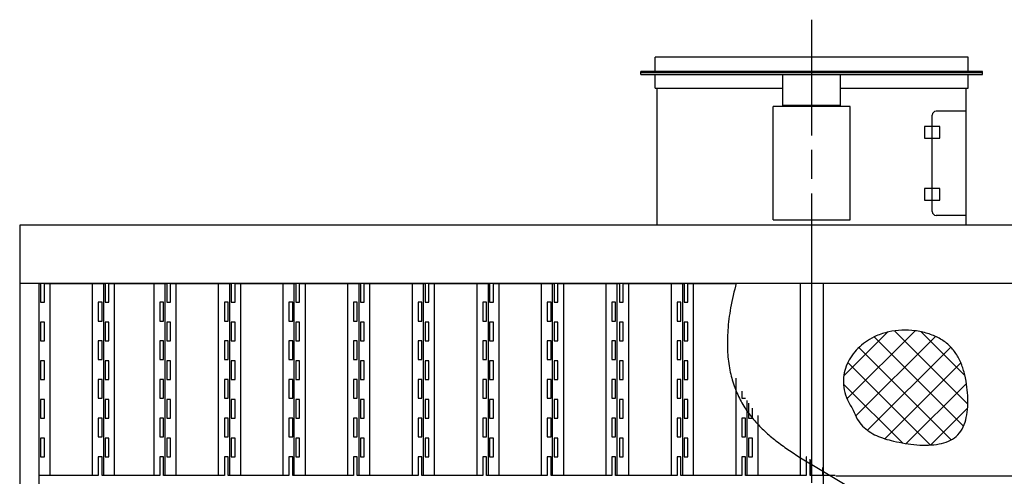
# Model space of a CAD drawing. Units: millimetres. Extents: x -31148 to -24517, y 215391 to 220428.
# Drawn here: x -31021 to -28472, y 217007 to 218190 of the extents above; entities that cross this region are included whole.
import ezdxf

# ---------------------------------------------------------------- set-up
doc = ezdxf.new("R2010")
doc.units = ezdxf.units.MM
doc.header["$LTSCALE"] = 50
doc.linetypes.add('AM_ISO08W050x2', pattern=[9, 6, -0.75, 1.5, -0.75])
doc.layers.add('1', color=7, linetype='Continuous')

# ---------------------------------------------------------------- blocks, each defined once
blk = doc.blocks.new('1')
at = {"layer": '1', "color": 4, "linetype": 'Continuous'}
for p, q in [((-2589.2, -24659.9), (-2585.1, -24659.9)), ((-2589.2, -25156.9), (-2589.2, -24659.9)), ((-2585.1, -24659.9), (-2585.1, -24708.4)), ((-2575.4, -24659.9), (-2417.9, -24659.9)), ((-2575.4, -24708.4), (-2575.4, -24659.9)), ((-2560.6, -25156.9), (-2560.6, -24659.9)), ((-2450.6, -25156.9), (-2450.6, -24659.9)), ((-2422, -24659.9), (-2422, -25156.9)), ((-2417.9, -24659.9), (-2417.9, -24708.4)), ((-2408.2, -24708.4), (-2408.2, -24659.9)), ((-2408.2, -24659.9), (-2258.7, -24659.9)), ((-2393.4, -25156.9), (-2393.4, -24659.9)), ((-2291.4, -25156.9), (-2291.4, -24659.9)), ((-2262.8, -25156.9), (-2262.8, -24659.9)), ((-2258.7, -24659.9), (-2258.7, -24708.4)), ((-2249, -24708.4), (-2249, -24659.9)), ((-2249, -24659.9), (-2091.5, -24659.9)), ((-2234.2, -25156.9), (-2234.2, -24659.9)), ((-2124.2, -25156.9), (-2124.2, -24659.9)), ((-2095.6, -25156.9), (-2095.6, -24659.9)), ((-2091.5, -24659.9), (-2091.5, -24708.4)), ((-2081.8, -24708.4), (-2081.8, -24659.9)), ((-2081.8, -24659.9), (-1924.3, -24659.9)), ((-2067, -25156.9), (-2067, -24659.9)), ((-1957, -25156.9), (-1957, -24659.9)), ((-1928.4, -25156.9), (-1928.4, -24659.9)), ((-1924.3, -24659.9), (-1924.3, -24708.4)), ((-1914.6, -24708.4), (-1914.6, -24659.9)), ((-1914.6, -24659.9), (-1757.1, -24659.9)), ((-1899.8, -25156.9), (-1899.8, -24659.9)), ((-1789.8, -25156.9), (-1789.8, -24659.9)), ((-1761.2, -24659.9), (-1761.2, -25156.9)), ((-1757.1, -24659.9), (-1757.1, -24708.4)), ((-1747.4, -24708.4), (-1747.4, -24659.9)), ((-1747.4, -24659.9), (-1589.9, -24659.9)), ((-1732.6, -25156.9), (-1732.6, -24659.9)), ((-1622.6, -25156.9), (-1622.6, -24659.9)), ((-1594, -25156.9), (-1594, -24659.9)), ((-1589.9, -24659.9), (-1589.9, -24708.4)), ((-1580.2, -24708.4), (-1580.2, -24659.9)), ((-1580.2, -24659.9), (-1422.7, -24659.9)), ((-1565.4, -25156.9), (-1565.4, -24659.9)), ((-1455.4, -25156.9), (-1455.4, -24659.9)), ((-1426.8, -24659.9), (-1426.8, -25156.9)), ((-1422.7, -24659.9), (-1422.7, -24708.4)), ((-1413, -24708.4), (-1413, -24659.9)), ((-1413, -24659.9), (-1255.5, -24659.9)), ((-1398.2, -25156.9), (-1398.2, -24659.9)), ((-1288.2, -25156.9), (-1288.2, -24659.9)), ((-1259.6, -25156.9), (-1259.6, -24659.9)), ((-1255.5, -24659.9), (-1255.5, -24708.4)), ((-1245.8, -24708.4), (-1245.8, -24659.9)), ((-1245.8, -24659.9), (-1086.7, -24659.9)), ((-1231, -25156.9), (-1231, -24659.9)), ((-1121, -25156.9), (-1121, -24659.9)), ((-1092.4, -25156.9), (-1092.4, -24659.9)), ((-1086.7, -24659.9), (-1086.7, -24708.4)), ((-1077, -24708.4), (-1077, -24659.9)), ((-1077, -24659.9), (-919.5, -24659.9)), ((-1062.2, -25156.9), (-1062.2, -24659.9)), ((-952.2, -25156.9), (-952.2, -24659.9)), ((-923.6, -24659.9), (-923.6, -25156.9)), ((-919.5, -24659.9), (-919.5, -24708.4)), ((-909.8, -24708.4), (-909.8, -24659.9)), ((-909.8, -24659.9), (-785, -24659.9)), ((-895, -25156.9), (-895, -24659.9)), ((-2585.1, -24708.4), (-2575.4, -24708.4)), ((-2435.8, -24708.4), (-2435.8, -24756.9)), ((-2426.1, -24708.4), (-2435.8, -24708.4)), ((-2426.1, -24756.9), (-2426.1, -24708.4)), ((-2417.9, -24708.4), (-2408.2, -24708.4)), ((-2266.9, -24708.4), (-2276.6, -24708.4)), ((-2276.6, -24708.4), (-2276.6, -24756.9)), ((-2266.9, -24756.9), (-2266.9, -24708.4)), ((-2258.7, -24708.4), (-2249, -24708.4)), ((-2109.4, -24708.4), (-2109.4, -24756.9)), ((-2099.7, -24708.4), (-2109.4, -24708.4)), ((-2099.7, -24756.9), (-2099.7, -24708.4)), ((-2091.5, -24708.4), (-2081.8, -24708.4)), ((-1932.5, -24708.4), (-1942.2, -24708.4)), ((-1942.2, -24708.4), (-1942.2, -24756.9)), ((-1932.5, -24756.9), (-1932.5, -24708.4)), ((-1924.3, -24708.4), (-1914.6, -24708.4)), ((-1775, -24708.4), (-1775, -24756.9)), ((-1765.3, -24708.4), (-1775, -24708.4)), ((-1765.3, -24756.9), (-1765.3, -24708.4)), ((-1757.1, -24708.4), (-1747.4, -24708.4)), ((-1598.1, -24708.4), (-1607.8, -24708.4)), ((-1607.8, -24708.4), (-1607.8, -24756.9)), ((-1598.1, -24756.9), (-1598.1, -24708.4)), ((-1589.9, -24708.4), (-1580.2, -24708.4)), ((-1440.6, -24708.4), (-1440.6, -24756.9)), ((-1430.9, -24708.4), (-1440.6, -24708.4)), ((-1430.9, -24756.9), (-1430.9, -24708.4)), ((-1422.7, -24708.4), (-1413, -24708.4)), ((-1263.7, -24708.4), (-1273.4, -24708.4)), ((-1273.4, -24708.4), (-1273.4, -24756.9)), ((-1263.7, -24756.9), (-1263.7, -24708.4)), ((-1255.5, -24708.4), (-1245.8, -24708.4)), ((-1106.2, -24708.4), (-1106.2, -24756.9)), ((-1096.5, -24708.4), (-1106.2, -24708.4)), ((-1096.5, -24756.9), (-1096.5, -24708.4)), ((-1086.7, -24708.4), (-1077, -24708.4)), ((-937.4, -24708.4), (-937.4, -24756.9)), ((-927.7, -24708.4), (-937.4, -24708.4)), ((-927.7, -24756.9), (-927.7, -24708.4)), ((-919.5, -24708.4), (-909.8, -24708.4)), ((-2575.4, -24759.9), (-2585.1, -24759.9)), ((-2585.1, -24759.9), (-2585.1, -24808.4)), ((-2575.4, -24808.4), (-2575.4, -24759.9)), ((-2435.8, -24756.9), (-2426.1, -24756.9)), ((-2417.9, -24759.9), (-2417.9, -24808.4)), ((-2408.2, -24759.9), (-2417.9, -24759.9)), ((-2408.2, -24808.4), (-2408.2, -24759.9)), ((-2276.6, -24756.9), (-2266.9, -24756.9)), ((-2258.7, -24759.9), (-2258.7, -24808.4)), ((-2249, -24759.9), (-2258.7, -24759.9)), ((-2249, -24808.4), (-2249, -24759.9)), ((-2109.4, -24756.9), (-2099.7, -24756.9)), ((-2081.8, -24759.9), (-2091.5, -24759.9)), ((-2091.5, -24759.9), (-2091.5, -24808.4)), ((-2081.8, -24808.4), (-2081.8, -24759.9)), ((-1942.2, -24756.9), (-1932.5, -24756.9)), ((-1924.3, -24759.9), (-1924.3, -24808.4)), ((-1914.6, -24759.9), (-1924.3, -24759.9)), ((-1914.6, -24808.4), (-1914.6, -24759.9)), ((-1775, -24756.9), (-1765.3, -24756.9)), ((-1747.4, -24759.9), (-1757.1, -24759.9)), ((-1757.1, -24759.9), (-1757.1, -24808.4)), ((-1747.4, -24808.4), (-1747.4, -24759.9)), ((-1607.8, -24756.9), (-1598.1, -24756.9)), ((-1589.9, -24759.9), (-1589.9, -24808.4)), ((-1580.2, -24759.9), (-1589.9, -24759.9)), ((-1580.2, -24808.4), (-1580.2, -24759.9)), ((-1440.6, -24756.9), (-1430.9, -24756.9)), ((-1413, -24759.9), (-1422.7, -24759.9)), ((-1422.7, -24759.9), (-1422.7, -24808.4)), ((-1413, -24808.4), (-1413, -24759.9)), ((-1273.4, -24756.9), (-1263.7, -24756.9)), ((-1255.5, -24759.9), (-1255.5, -24808.4)), ((-1245.8, -24759.9), (-1255.5, -24759.9)), ((-1245.8, -24808.4), (-1245.8, -24759.9)), ((-1106.2, -24756.9), (-1096.5, -24756.9)), ((-1086.7, -24759.9), (-1086.7, -24808.4)), ((-1077, -24759.9), (-1086.7, -24759.9)), ((-1077, -24808.4), (-1077, -24759.9)), ((-937.4, -24756.9), (-927.7, -24756.9)), ((-909.8, -24759.9), (-919.5, -24759.9)), ((-919.5, -24759.9), (-919.5, -24808.4)), ((-909.8, -24808.4), (-909.8, -24759.9)), ((-2585.1, -24808.4), (-2575.4, -24808.4)), ((-2426.1, -24808.4), (-2435.8, -24808.4)), ((-2435.8, -24808.4), (-2435.8, -24856.9)), ((-2426.1, -24856.9), (-2426.1, -24808.4)), ((-2417.9, -24808.4), (-2408.2, -24808.4)), ((-2276.6, -24808.4), (-2276.6, -24856.9)), ((-2266.9, -24808.4), (-2276.6, -24808.4)), ((-2266.9, -24856.9), (-2266.9, -24808.4)), ((-2258.7, -24808.4), (-2249, -24808.4)), ((-2099.7, -24808.4), (-2109.4, -24808.4)), ((-2109.4, -24808.4), (-2109.4, -24856.9)), ((-2099.7, -24856.9), (-2099.7, -24808.4)), ((-2091.5, -24808.4), (-2081.8, -24808.4)), ((-1942.2, -24808.4), (-1942.2, -24856.9)), ((-1932.5, -24808.4), (-1942.2, -24808.4)), ((-1932.5, -24856.9), (-1932.5, -24808.4)), ((-1924.3, -24808.4), (-1914.6, -24808.4)), ((-1765.3, -24808.4), (-1775, -24808.4)), ((-1775, -24808.4), (-1775, -24856.9)), ((-1765.3, -24856.9), (-1765.3, -24808.4)), ((-1757.1, -24808.4), (-1747.4, -24808.4)), ((-1607.8, -24808.4), (-1607.8, -24856.9)), ((-1598.1, -24808.4), (-1607.8, -24808.4)), ((-1598.1, -24856.9), (-1598.1, -24808.4)), ((-1589.9, -24808.4), (-1580.2, -24808.4)), ((-1430.9, -24808.4), (-1440.6, -24808.4)), ((-1440.6, -24808.4), (-1440.6, -24856.9)), ((-1430.9, -24856.9), (-1430.9, -24808.4)), ((-1422.7, -24808.4), (-1413, -24808.4)), ((-1273.4, -24808.4), (-1273.4, -24856.9)), ((-1263.7, -24808.4), (-1273.4, -24808.4)), ((-1263.7, -24856.9), (-1263.7, -24808.4)), ((-1255.5, -24808.4), (-1245.8, -24808.4)), ((-1096.5, -24808.4), (-1106.2, -24808.4)), ((-1106.2, -24808.4), (-1106.2, -24856.9)), ((-1096.5, -24856.9), (-1096.5, -24808.4)), ((-1086.7, -24808.4), (-1077, -24808.4)), ((-927.7, -24808.4), (-937.4, -24808.4)), ((-937.4, -24808.4), (-937.4, -24856.9)), ((-927.7, -24856.9), (-927.7, -24808.4)), ((-919.5, -24808.4), (-909.8, -24808.4)), ((-2585.1, -24859.9), (-2585.1, -24908.4)), ((-2575.4, -24859.9), (-2585.1, -24859.9)), ((-2575.4, -24908.4), (-2575.4, -24859.9)), ((-2435.8, -24856.9), (-2426.1, -24856.9)), ((-2408.2, -24859.9), (-2417.9, -24859.9)), ((-2417.9, -24859.9), (-2417.9, -24908.4)), ((-2408.2, -24908.4), (-2408.2, -24859.9)), ((-2276.6, -24856.9), (-2266.9, -24856.9)), ((-2249, -24859.9), (-2258.7, -24859.9)), ((-2258.7, -24859.9), (-2258.7, -24908.4)), ((-2249, -24908.4), (-2249, -24859.9)), ((-2109.4, -24856.9), (-2099.7, -24856.9)), ((-2091.5, -24859.9), (-2091.5, -24908.4)), ((-2081.8, -24859.9), (-2091.5, -24859.9)), ((-2081.8, -24908.4), (-2081.8, -24859.9)), ((-1942.2, -24856.9), (-1932.5, -24856.9)), ((-1914.6, -24859.9), (-1924.3, -24859.9)), ((-1924.3, -24859.9), (-1924.3, -24908.4)), ((-1914.6, -24908.4), (-1914.6, -24859.9)), ((-1775, -24856.9), (-1765.3, -24856.9)), ((-1757.1, -24859.9), (-1757.1, -24908.4)), ((-1747.4, -24859.9), (-1757.1, -24859.9)), ((-1747.4, -24908.4), (-1747.4, -24859.9)), ((-1607.8, -24856.9), (-1598.1, -24856.9)), ((-1580.2, -24859.9), (-1589.9, -24859.9)), ((-1589.9, -24859.9), (-1589.9, -24908.4)), ((-1580.2, -24908.4), (-1580.2, -24859.9)), ((-1440.6, -24856.9), (-1430.9, -24856.9)), ((-1422.7, -24859.9), (-1422.7, -24908.4)), ((-1413, -24859.9), (-1422.7, -24859.9)), ((-1413, -24908.4), (-1413, -24859.9)), ((-1273.4, -24856.9), (-1263.7, -24856.9)), ((-1245.8, -24859.9), (-1255.5, -24859.9)), ((-1255.5, -24859.9), (-1255.5, -24908.4)), ((-1245.8, -24908.4), (-1245.8, -24859.9)), ((-1106.2, -24856.9), (-1096.5, -24856.9)), ((-1077, -24859.9), (-1086.7, -24859.9)), ((-1086.7, -24859.9), (-1086.7, -24908.4)), ((-1077, -24908.4), (-1077, -24859.9)), ((-937.4, -24856.9), (-927.7, -24856.9)), ((-919.5, -24859.9), (-919.5, -24908.4)), ((-909.8, -24859.9), (-919.5, -24859.9)), ((-909.8, -24908.4), (-909.8, -24859.9)), ((-2585.1, -24908.4), (-2575.4, -24908.4)), ((-2426.1, -24908.4), (-2435.8, -24908.4)), ((-2435.8, -24908.4), (-2435.8, -24956.9)), ((-2426.1, -24956.9), (-2426.1, -24908.4)), ((-2417.9, -24908.4), (-2408.2, -24908.4)), ((-2276.6, -24908.4), (-2276.6, -24956.9)), ((-2266.9, -24908.4), (-2276.6, -24908.4)), ((-2266.9, -24956.9), (-2266.9, -24908.4)), ((-2258.7, -24908.4), (-2249, -24908.4)), ((-2099.7, -24908.4), (-2109.4, -24908.4)), ((-2109.4, -24908.4), (-2109.4, -24956.9)), ((-2099.7, -24956.9), (-2099.7, -24908.4)), ((-2091.5, -24908.4), (-2081.8, -24908.4)), ((-1942.2, -24908.4), (-1942.2, -24956.9)), ((-1932.5, -24908.4), (-1942.2, -24908.4)), ((-1932.5, -24956.9), (-1932.5, -24908.4)), ((-1924.3, -24908.4), (-1914.6, -24908.4)), ((-1765.3, -24908.4), (-1775, -24908.4)), ((-1775, -24908.4), (-1775, -24956.9)), ((-1765.3, -24956.9), (-1765.3, -24908.4)), ((-1757.1, -24908.4), (-1747.4, -24908.4)), ((-1607.8, -24908.4), (-1607.8, -24956.9)), ((-1598.1, -24908.4), (-1607.8, -24908.4)), ((-1598.1, -24956.9), (-1598.1, -24908.4)), ((-1589.9, -24908.4), (-1580.2, -24908.4)), ((-1430.9, -24908.4), (-1440.6, -24908.4)), ((-1440.6, -24908.4), (-1440.6, -24956.9)), ((-1430.9, -24956.9), (-1430.9, -24908.4)), ((-1422.7, -24908.4), (-1413, -24908.4)), ((-1273.4, -24908.4), (-1273.4, -24956.9)), ((-1263.7, -24908.4), (-1273.4, -24908.4)), ((-1263.7, -24956.9), (-1263.7, -24908.4)), ((-1255.5, -24908.4), (-1245.8, -24908.4)), ((-1096.5, -24908.4), (-1106.2, -24908.4)), ((-1106.2, -24908.4), (-1106.2, -24956.9)), ((-1096.5, -24956.9), (-1096.5, -24908.4)), ((-1086.7, -24908.4), (-1077, -24908.4)), ((-927.7, -24908.4), (-937.4, -24908.4)), ((-937.4, -24908.4), (-937.4, -24956.9)), ((-927.7, -24956.9), (-927.7, -24908.4)), ((-919.5, -24908.4), (-909.8, -24908.4)), ((-785, -25156.9), (-785, -24905)), ((-770.2, -24938.9), (-770.2, -24956.9)), ((-2585.1, -24959.9), (-2585.1, -25008.4)), ((-2575.4, -24959.9), (-2585.1, -24959.9)), ((-2575.4, -25008.4), (-2575.4, -24959.9)), ((-2435.8, -24956.9), (-2426.1, -24956.9)), ((-2408.2, -24959.9), (-2417.9, -24959.9)), ((-2417.9, -24959.9), (-2417.9, -25008.4)), ((-2408.2, -25008.4), (-2408.2, -24959.9)), ((-2276.6, -24956.9), (-2266.9, -24956.9)), ((-2249, -24959.9), (-2258.7, -24959.9)), ((-2258.7, -24959.9), (-2258.7, -25008.4)), ((-2249, -25008.4), (-2249, -24959.9)), ((-2109.4, -24956.9), (-2099.7, -24956.9)), ((-2091.5, -24959.9), (-2091.5, -25008.4)), ((-2081.8, -24959.9), (-2091.5, -24959.9)), ((-2081.8, -25008.4), (-2081.8, -24959.9)), ((-1942.2, -24956.9), (-1932.5, -24956.9)), ((-1914.6, -24959.9), (-1924.3, -24959.9)), ((-1924.3, -24959.9), (-1924.3, -25008.4)), ((-1914.6, -25008.4), (-1914.6, -24959.9)), ((-1775, -24956.9), (-1765.3, -24956.9)), ((-1757.1, -24959.9), (-1757.1, -25008.4)), ((-1747.4, -24959.9), (-1757.1, -24959.9)), ((-1747.4, -25008.4), (-1747.4, -24959.9)), ((-1607.8, -24956.9), (-1598.1, -24956.9)), ((-1580.2, -24959.9), (-1589.9, -24959.9)), ((-1589.9, -24959.9), (-1589.9, -25008.4)), ((-1580.2, -25008.4), (-1580.2, -24959.9)), ((-1440.6, -24956.9), (-1430.9, -24956.9)), ((-1422.7, -24959.9), (-1422.7, -25008.4)), ((-1413, -24959.9), (-1422.7, -24959.9)), ((-1413, -25008.4), (-1413, -24959.9)), ((-1273.4, -24956.9), (-1263.7, -24956.9)), ((-1245.8, -24959.9), (-1255.5, -24959.9)), ((-1255.5, -24959.9), (-1255.5, -25008.4)), ((-1245.8, -25008.4), (-1245.8, -24959.9)), ((-1106.2, -24956.9), (-1096.5, -24956.9)), ((-1077, -24959.9), (-1086.7, -24959.9)), ((-1086.7, -24959.9), (-1086.7, -25008.4)), ((-1077, -25008.4), (-1077, -24959.9)), ((-937.4, -24956.9), (-927.7, -24956.9)), ((-919.5, -24959.9), (-919.5, -25008.4)), ((-909.8, -24959.9), (-919.5, -24959.9)), ((-909.8, -25008.4), (-909.8, -24959.9)), ((-770.2, -24956.9), (-760.5, -24956.9)), ((-756.4, -25156.9), (-756.4, -24963)), ((-752.3, -24969.3), (-752.3, -25008.4)), ((-742.6, -25008.4), (-742.6, -24983)), ((-727.8, -25156.9), (-727.8, -25001.6)), ((-2585.1, -25008.4), (-2575.4, -25008.4)), ((-2426.1, -25008.4), (-2435.8, -25008.4)), ((-2435.8, -25008.4), (-2435.8, -25056.9)), ((-2426.1, -25056.9), (-2426.1, -25008.4)), ((-2417.9, -25008.4), (-2408.2, -25008.4)), ((-2276.6, -25008.4), (-2276.6, -25056.9)), ((-2266.9, -25008.4), (-2276.6, -25008.4)), ((-2266.9, -25056.9), (-2266.9, -25008.4)), ((-2258.7, -25008.4), (-2249, -25008.4)), ((-2099.7, -25008.4), (-2109.4, -25008.4)), ((-2109.4, -25008.4), (-2109.4, -25056.9)), ((-2099.7, -25056.9), (-2099.7, -25008.4)), ((-2091.5, -25008.4), (-2081.8, -25008.4)), ((-1942.2, -25008.4), (-1942.2, -25056.9)), ((-1932.5, -25008.4), (-1942.2, -25008.4)), ((-1932.5, -25056.9), (-1932.5, -25008.4)), ((-1924.3, -25008.4), (-1914.6, -25008.4)), ((-1765.3, -25008.4), (-1775, -25008.4)), ((-1775, -25008.4), (-1775, -25056.9)), ((-1765.3, -25056.9), (-1765.3, -25008.4)), ((-1757.1, -25008.4), (-1747.4, -25008.4)), ((-1607.8, -25008.4), (-1607.8, -25056.9)), ((-1598.1, -25008.4), (-1607.8, -25008.4)), ((-1598.1, -25056.9), (-1598.1, -25008.4)), ((-1589.9, -25008.4), (-1580.2, -25008.4)), ((-1430.9, -25008.4), (-1440.6, -25008.4)), ((-1440.6, -25008.4), (-1440.6, -25056.9)), ((-1430.9, -25056.9), (-1430.9, -25008.4)), ((-1422.7, -25008.4), (-1413, -25008.4)), ((-1273.4, -25008.4), (-1273.4, -25056.9)), ((-1263.7, -25008.4), (-1273.4, -25008.4)), ((-1263.7, -25056.9), (-1263.7, -25008.4)), ((-1255.5, -25008.4), (-1245.8, -25008.4)), ((-1096.5, -25008.4), (-1106.2, -25008.4)), ((-1106.2, -25008.4), (-1106.2, -25056.9)), ((-1096.5, -25056.9), (-1096.5, -25008.4)), ((-1086.7, -25008.4), (-1077, -25008.4)), ((-927.7, -25008.4), (-937.4, -25008.4)), ((-937.4, -25008.4), (-937.4, -25056.9)), ((-927.7, -25056.9), (-927.7, -25008.4)), ((-919.5, -25008.4), (-909.8, -25008.4)), ((-770.2, -25008.4), (-770.2, -25056.9)), ((-760.5, -25008.4), (-770.2, -25008.4)), ((-760.5, -25056.9), (-760.5, -25008.4)), ((-752.3, -25008.4), (-742.6, -25008.4)), ((-2585.1, -25059.9), (-2585.1, -25108.4)), ((-2575.4, -25059.9), (-2585.1, -25059.9)), ((-2575.4, -25108.4), (-2575.4, -25059.9)), ((-2435.8, -25056.9), (-2426.1, -25056.9)), ((-2408.2, -25059.9), (-2417.9, -25059.9)), ((-2417.9, -25059.9), (-2417.9, -25108.4)), ((-2408.2, -25108.4), (-2408.2, -25059.9)), ((-2276.6, -25056.9), (-2266.9, -25056.9)), ((-2249, -25059.9), (-2258.7, -25059.9)), ((-2258.7, -25059.9), (-2258.7, -25108.4)), ((-2249, -25108.4), (-2249, -25059.9)), ((-2109.4, -25056.9), (-2099.7, -25056.9)), ((-2091.5, -25059.9), (-2091.5, -25108.4)), ((-2081.8, -25059.9), (-2091.5, -25059.9)), ((-2081.8, -25108.4), (-2081.8, -25059.9)), ((-1942.2, -25056.9), (-1932.5, -25056.9)), ((-1914.6, -25059.9), (-1924.3, -25059.9)), ((-1924.3, -25059.9), (-1924.3, -25108.4)), ((-1914.6, -25108.4), (-1914.6, -25059.9)), ((-1775, -25056.9), (-1765.3, -25056.9)), ((-1757.1, -25059.9), (-1757.1, -25108.4)), ((-1747.4, -25059.9), (-1757.1, -25059.9)), ((-1747.4, -25108.4), (-1747.4, -25059.9)), ((-1607.8, -25056.9), (-1598.1, -25056.9)), ((-1580.2, -25059.9), (-1589.9, -25059.9)), ((-1589.9, -25059.9), (-1589.9, -25108.4)), ((-1580.2, -25108.4), (-1580.2, -25059.9)), ((-1440.6, -25056.9), (-1430.9, -25056.9)), ((-1422.7, -25059.9), (-1422.7, -25108.4)), ((-1413, -25059.9), (-1422.7, -25059.9)), ((-1413, -25108.4), (-1413, -25059.9)), ((-1273.4, -25056.9), (-1263.7, -25056.9)), ((-1245.8, -25059.9), (-1255.5, -25059.9)), ((-1255.5, -25059.9), (-1255.5, -25108.4)), ((-1245.8, -25108.4), (-1245.8, -25059.9)), ((-1106.2, -25056.9), (-1096.5, -25056.9)), ((-1077, -25059.9), (-1086.7, -25059.9)), ((-1086.7, -25059.9), (-1086.7, -25108.4)), ((-1077, -25108.4), (-1077, -25059.9)), ((-937.4, -25056.9), (-927.7, -25056.9)), ((-919.5, -25059.9), (-919.5, -25108.4)), ((-909.8, -25059.9), (-919.5, -25059.9)), ((-909.8, -25108.4), (-909.8, -25059.9)), ((-770.2, -25056.9), (-760.5, -25056.9)), ((-742.6, -25059.9), (-752.3, -25059.9)), ((-752.3, -25059.9), (-752.3, -25108.4)), ((-742.6, -25108.4), (-742.6, -25059.9)), ((-617.8, -25156.9), (-617.8, -25097.9)), ((-2585.1, -25108.4), (-2575.4, -25108.4)), ((-2426.1, -25108.4), (-2435.8, -25108.4)), ((-2435.8, -25108.4), (-2435.8, -25156.9)), ((-2426.1, -25156.9), (-2426.1, -25108.4)), ((-2417.9, -25108.4), (-2408.2, -25108.4)), ((-2276.6, -25108.4), (-2276.6, -25156.9)), ((-2266.9, -25108.4), (-2276.6, -25108.4)), ((-2266.9, -25156.9), (-2266.9, -25108.4)), ((-2258.7, -25108.4), (-2249, -25108.4)), ((-2099.7, -25108.4), (-2109.4, -25108.4)), ((-2109.4, -25108.4), (-2109.4, -25156.9)), ((-2099.7, -25156.9), (-2099.7, -25108.4)), ((-2091.5, -25108.4), (-2081.8, -25108.4)), ((-1942.2, -25108.4), (-1942.2, -25156.9)), ((-1932.5, -25108.4), (-1942.2, -25108.4)), ((-1932.5, -25156.9), (-1932.5, -25108.4)), ((-1924.3, -25108.4), (-1914.6, -25108.4)), ((-1765.3, -25108.4), (-1775, -25108.4)), ((-1775, -25108.4), (-1775, -25156.9)), ((-1765.3, -25156.9), (-1765.3, -25108.4)), ((-1757.1, -25108.4), (-1747.4, -25108.4)), ((-1607.8, -25108.4), (-1607.8, -25156.9)), ((-1598.1, -25108.4), (-1607.8, -25108.4)), ((-1598.1, -25156.9), (-1598.1, -25108.4)), ((-1589.9, -25108.4), (-1580.2, -25108.4)), ((-1430.9, -25108.4), (-1440.6, -25108.4)), ((-1440.6, -25108.4), (-1440.6, -25156.9)), ((-1430.9, -25156.9), (-1430.9, -25108.4)), ((-1422.7, -25108.4), (-1413, -25108.4)), ((-1273.4, -25108.4), (-1273.4, -25156.9)), ((-1263.7, -25108.4), (-1273.4, -25108.4)), ((-1263.7, -25156.9), (-1263.7, -25108.4)), ((-1255.5, -25108.4), (-1245.8, -25108.4)), ((-1096.5, -25108.4), (-1106.2, -25108.4)), ((-1106.2, -25108.4), (-1106.2, -25156.9)), ((-1096.5, -25156.9), (-1096.5, -25108.4)), ((-1086.7, -25108.4), (-1077, -25108.4)), ((-927.7, -25108.4), (-937.4, -25108.4)), ((-937.4, -25108.4), (-937.4, -25156.9)), ((-927.7, -25156.9), (-927.7, -25108.4)), ((-919.5, -25108.4), (-909.8, -25108.4)), ((-770.2, -25108.4), (-770.2, -25156.9)), ((-760.5, -25108.4), (-770.2, -25108.4)), ((-760.5, -25156.9), (-760.5, -25108.4)), ((-752.3, -25108.4), (-742.6, -25108.4)), ((-603, -25108.4), (-603, -25156.9)), ((-602.6, -25108.4), (-603, -25108.4)), ((-593.3, -25156.9), (-593.3, -25114.7)), ((-589.2, -25156.9), (-589.2, -25117.5)), ((-560.6, -25156.9), (-560.6, -25136.3)), ((-2435.8, -25156.9), (-2589.2, -25156.9)), ((-2276.6, -25156.9), (-2426.1, -25156.9)), ((-2109.4, -25156.9), (-2266.9, -25156.9)), ((-1942.2, -25156.9), (-2099.7, -25156.9)), ((-1775, -25156.9), (-1932.5, -25156.9)), ((-1607.8, -25156.9), (-1765.3, -25156.9)), ((-1440.6, -25156.9), (-1598.1, -25156.9)), ((-1273.4, -25156.9), (-1430.9, -25156.9)), ((-1106.2, -25156.9), (-1263.7, -25156.9)), ((-937.4, -25156.9), (-1096.5, -25156.9)), ((-770.2, -25156.9), (-927.7, -25156.9)), ((-603, -25156.9), (-760.5, -25156.9)), ((-528.6, -25156.9), (-593.3, -25156.9))]:
    blk.add_line(p, q, dxfattribs=at)

msp = doc.modelspace()

# ---------------------------------------------------------------- hatches: boundary and pattern name
at = {"layer": '1'}
h = msp.add_hatch(dxfattribs=at)
h.set_pattern_fill('ANSI37', color=3, scale=15)
h.set_pattern_definition([(45, (206395.087, -787937.937), (-33.6759605, 33.6759605), []), (135, (206395.087, -787937.937), (-33.6759605, -33.6759605), [])])
edge = h.paths.add_edge_path()
edge.add_spline(control_points=[(-28863.2, 217178.4), (-28868.7, 217187), (-28879.1, 217203.2), (-28887.5, 217230), (-28889.7, 217255.9), (-28886.1, 217280.7), (-28877.3, 217303.7), (-28864, 217324.7), (-28847, 217343.2), (-28826.8, 217358.8), (-28801.7, 217372.3), (-28771.6, 217381.9), (-28737.7, 217386.2), (-28703.6, 217384.8), (-28670.9, 217377.9), (-28641, 217365.5), (-28615.7, 217347.9), (-28596.4, 217325), (-28582.9, 217298.5), (-28573.9, 217269), (-28568.8, 217238.7), (-28566.4, 217208.7), (-28566.9, 217180.2), (-28571.3, 217153.2), (-28580.3, 217128.9), (-28595.5, 217109.2), (-28616.9, 217096.5), (-28641.8, 217089.6), (-28669.5, 217087), (-28699.1, 217087.9), (-28729.2, 217091.7), (-28757, 217097.3), (-28781.8, 217103.8), (-28803.3, 217111.7), (-28822.8, 217122.2), (-28840, 217136.6), (-28854.3, 217155.4), (-28860.1, 217170.5), (-28863.2, 217178.4)], knot_values=[0, 0, 0, 0, 30.321398, 57.675635, 83.177044, 107.769452, 132.145343, 156.729695, 181.722107, 207.166753, 233.026242, 266.857124, 301.099858, 335.256868, 368.704447, 400.893229, 431.583631, 460.411052, 489.7127, 520.357779, 552.581263, 581.664981, 610.459303, 637.88412, 663.397003, 687.482932, 710.985291, 736.57206, 764.525423, 794.325551, 825.039469, 855.520613, 879.269019, 901.985178, 923.89572, 945.669397, 968.495673, 993.968196, 993.968196, 993.968196, 993.968196], degree=3, periodic=0)

# ---------------------------------------------------------------- linework, layer by layer
at = {"layer": '1', "color": 2, "linetype": 'AM_ISO08W050x2'}
msp.add_line((-28971.1, 218189.6), (-28971.1, 215390.8), dxfattribs=at)
at = {"layer": '1', "color": 7, "linetype": 'Continuous'}
for p, q in [((-28565.8, 218092.5), (-29376.4, 218092.5)), ((-29376.4, 218055.5), (-29376.4, 218092.5)), ((-28565.8, 218055.5), (-28565.8, 218092.5)), ((-29376.4, 218012.5), (-29376.4, 218047.5)), ((-29046.1, 218047.5), (-28896.1, 218047.5)), ((-29046.1, 217967.5), (-29046.1, 218047.5)), ((-28896.1, 217967.5), (-28896.1, 218047.5)), ((-28565.8, 218012.5), (-28565.8, 218047.5)), ((-29376.4, 218012.5), (-29046.1, 218012.5)), ((-29371.1, 217657.5), (-29371.1, 218012.5)), ((-28896.1, 218012.5), (-28565.8, 218012.5)), ((-28571.1, 217657.5), (-28571.1, 218012.5)), ((-28871.6, 217965), (-29070.6, 217965)), ((-29070.6, 217671.5), (-29070.6, 217965)), ((-28896.1, 217967.5), (-29046.1, 217967.5)), ((-28986.1, 217967.5), (-28986.1, 217965)), ((-28956.1, 217967.5), (-28956.1, 217965)), ((-28871.6, 217671.5), (-28871.6, 217965)), ((-28571.1, 217952.5), (-28648.9, 217952.5)), ((-28658.9, 217692.5), (-28658.9, 217942.5)), ((-28638.9, 217912.5), (-28678.9, 217912.5)), ((-28678.9, 217912.5), (-28678.9, 217882.5)), ((-28638.9, 217882.5), (-28638.9, 217912.5)), ((-28678.9, 217882.5), (-28638.9, 217882.5)), ((-28638.9, 217752.5), (-28678.9, 217752.5)), ((-28678.9, 217752.5), (-28678.9, 217722.5)), ((-28638.9, 217722.5), (-28638.9, 217752.5)), ((-28678.9, 217722.5), (-28638.9, 217722.5)), ((-29070.6, 217671.5), (-28871.6, 217671.5)), ((-28571.1, 217682.5), (-28648.9, 217682.5)), ((-26921.1, 217657.5), (-31021.1, 217657.5)), ((-31021.1, 217657.5), (-31021.1, 215507.5)), ((-31021.1, 217507.5), (-26921.1, 217507.5)), ((-31021.1, 217507.5), (-26921.1, 217507.5)), ((-30971.1, 215507.5), (-30971.1, 217507.5)), ((-30971.1, 215507.5), (-30971.1, 217507.5)), ((-29001.1, 217507.5), (-29001.1, 217068)), ((-28971.1, 217507.5), (-28971.1, 217048.4)), ((-28941.1, 217507.5), (-28941.1, 216477.5)), ((-28001.1, 217007.5), (-28908.2, 217007.5))]:
    msp.add_line(p, q, dxfattribs=at)
at = {"layer": '1', "color": 4, "linetype": 'Continuous'}
for p, q in [((-29413.4, 218047.5), (-29413.4, 218055.5)), ((-28528.8, 218055.5), (-29413.4, 218055.5)), ((-29413.4, 218052.5), (-28528.8, 218052.5)), ((-29413.4, 218047.5), (-29046.1, 218047.5)), ((-28896.1, 218047.5), (-28528.8, 218047.5)), ((-28528.8, 218047.5), (-28528.8, 218055.5))]:
    msp.add_line(p, q, dxfattribs=at)
at = {"layer": '1', "color": 7, "linetype": 'Continuous'}
for centre, start, end in [((-28648.9, 217942.5), 90, 180), ((-28648.9, 217692.5), 180, 270)]:
    msp.add_arc(centre, 10, start, end, dxfattribs=at)
at = {"layer": '1', "color": 2, "linetype": 'Continuous'}
msp.add_open_spline([(-29166.4, 217507.5), (-29171.6, 217486.1), (-29181.4, 217445.9), (-29188.8, 217387.6), (-29190, 217335.3), (-29185.1, 217288.5), (-29174.6, 217246.7), (-29159.3, 217209.4), (-29139.5, 217176.2), (-29115.9, 217146.5), (-29089.2, 217119.9), (-29059.9, 217095.6), (-29028.5, 217073.2), (-28995.6, 217052.1), (-28961.6, 217031.8), (-28927.2, 217011.7), (-28892.7, 216991.2), (-28858.8, 216969.9), (-28817.5, 216941.4), (-28771, 216902.9), (-28721.1, 216852.9), (-28674.7, 216798.6), (-28631.2, 216741.1), (-28589.6, 216681), (-28549.2, 216619.2), (-28503.4, 216547.4), (-28451.1, 216466.4), (-28391.1, 216376.8), (-28327.9, 216288.2), (-28260.6, 216201.2), (-28187.8, 216116.4), (-28122, 216048.3), (-28065.5, 215995.5), (-28020.8, 215956.6), (-27974.3, 215919.3), (-27926, 215883.9), (-27876, 215850.8), (-27824.4, 215820.3), (-27771.3, 215792.8), (-27716.7, 215768.6), (-27660.6, 215748.1), (-27603.1, 215731.7), (-27544.4, 215719.7), (-27484.4, 215712.5), (-27423.3, 215710.4), (-27361, 215713.9), (-27297.8, 215723.2), (-27233.6, 215738.8), (-27168.6, 215760.9), (-27102.8, 215790), (-27036.1, 215826.2), (-26993.2, 215855.2), (-26971.1, 215870.2)], degree=3, knots=[0, 0, 0, 0, 65.910924, 124.147441, 175.891956, 222.392525, 264.929309, 304.7489, 342.97541, 380.526608, 418.06609, 456.002591, 494.524769, 533.652004, 573.286965, 613.26384, 653.391669, 693.494858, 733.453547, 803.687896, 874.175069, 945.401252, 1017.57542, 1090.693295, 1164.60108, 1239.054209, 1346.128772, 1453.883311, 1562.523465, 1672.360855, 1783.849811, 1897.617129, 1956.347709, 2015.653389, 2075.337467, 2135.228833, 2195.186507, 2255.104873, 2314.919594, 2374.614116, 2434.226528, 2493.856355, 2553.670666, 2613.908633, 2674.883602, 2736.981773, 2800.656971, 2866.421562, 2934.83433, 3006.486684, 3081.988832, 3161.957362, 3161.957362, 3161.957362, 3161.957362], dxfattribs=at)
at = {"layer": '1', "color": 3, "linetype": 'Continuous'}
msp.add_open_spline([(-28863.2, 217178.4), (-28868.7, 217187), (-28879.1, 217203.2), (-28887.5, 217230), (-28889.7, 217255.9), (-28886.1, 217280.7), (-28877.3, 217303.7), (-28864, 217324.7), (-28847, 217343.2), (-28826.8, 217358.8), (-28801.7, 217372.3), (-28771.6, 217381.9), (-28737.7, 217386.2), (-28703.6, 217384.8), (-28670.9, 217377.9), (-28641, 217365.5), (-28615.7, 217347.9), (-28596.4, 217325), (-28582.9, 217298.5), (-28573.9, 217269), (-28568.8, 217238.7), (-28566.4, 217208.7), (-28566.9, 217180.2), (-28571.3, 217153.2), (-28580.3, 217128.9), (-28595.5, 217109.2), (-28616.9, 217096.5), (-28641.8, 217089.6), (-28669.5, 217087), (-28699.1, 217087.9), (-28729.2, 217091.7), (-28757, 217097.3), (-28781.8, 217103.8), (-28803.3, 217111.7), (-28822.8, 217122.2), (-28840, 217136.6), (-28854.3, 217155.4), (-28860.1, 217170.5), (-28863.2, 217178.4)], degree=3, knots=[0, 0, 0, 0, 30.321398, 57.675635, 83.177044, 107.769452, 132.145343, 156.729695, 181.722107, 207.166753, 233.026242, 266.857124, 301.099858, 335.256868, 368.704447, 400.893229, 431.583631, 460.411052, 489.7127, 520.357779, 552.581263, 581.664981, 610.459303, 637.88412, 663.397003, 687.482932, 710.985291, 736.57206, 764.525423, 794.325551, 825.039469, 855.520613, 879.269019, 901.985178, 923.89572, 945.669397, 968.495673, 993.968196, 993.968196, 993.968196, 993.968196], dxfattribs=at)

# ---------------------------------------------------------------- block references
at = {"layer": '1'}
msp.add_blockref('1', (-28381.9, 242165.9), dxfattribs=at)

doc.saveas('drawing.dxf')
